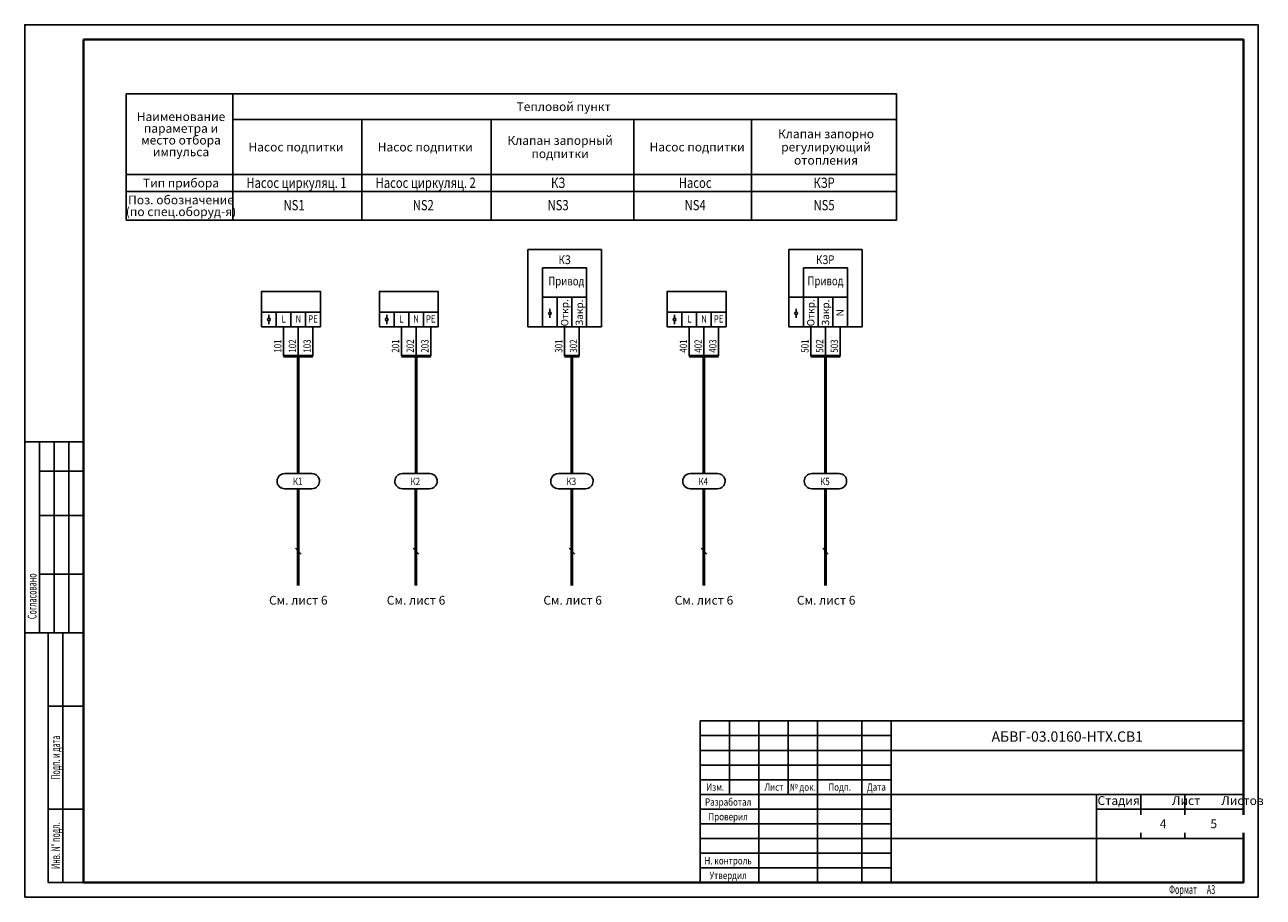
# Model space of a CAD drawing. Units: millimetres. Extents: x 0 to 596, y -3454 to 0.
# Drawn here: x 0 to 422, y -1864 to -1567 of the extents above; entities that cross this region are included whole.
import ezdxf
from ezdxf.enums import TextEntityAlignment as Align

# ---------------------------------------------------------------- set-up
doc = ezdxf.new("R2010")
doc.units = ezdxf.units.MM
doc.layers.add('!!Текст', color=253, linetype='Continuous', lineweight=25)
doc.layers.add('Арматура', color=7, linetype='Continuous', lineweight=25)
doc.layers.add('Форматка', color=4, linetype='Continuous')
doc.styles.add('3.5mm', font='simplex.shx', dxfattribs={"width": 0.6, "height": 3.5})
doc.styles.add('GOST', font='Gost.shx', dxfattribs={"width": 0.8, "oblique": 15})
doc.styles.add('gost2304', font='Gost.shx', dxfattribs={"width": 0.8, "oblique": 15, "height": 2.5})
doc.styles.add('Romans8', font='Gost.shx', dxfattribs={"width": 0.8, "oblique": 15, "height": 3})
doc.styles.add('ГОСТ 2.304', font='Gost.shx', dxfattribs={"width": 0.8, "oblique": 15})

# ---------------------------------------------------------------- blocks, each defined once
blk = doc.blocks.new('*U21')
at = {"lineweight": 25}
for points in [[(-415, -5), (5, -5), (5, 292), (-415, 292)], [(-395, 150), (-415, 150), (-415, 85), (-395, 85)], [(-410, 150), (-395, 150), (-395, 140), (-410, 140)], [(-405, 150), (-400, 150), (-400, 85), (-405, 85)], [(-410, 140), (-395, 140), (-395, 125), (-410, 125)], [(-410, 125), (-395, 125), (-395, 105), (-410, 105)], [(-410, 105), (-395, 105), (-395, 85), (-410, 85)]]:
    blk.add_lwpolyline(points, close=True, dxfattribs=at)
at = {"lineweight": 40}
blk.add_lwpolyline([(-395, 287), (0, 287), (0, 0), (-395, 0)], close=True, dxfattribs=at)
at = {"lineweight": -2}
for points in [[(-407, 85), (-402, 85), (-402, 60), (-407, 60)], [(-402, 85), (-395, 85), (-395, 60), (-402, 60)], [(-407, 60), (-402, 60), (-402, 25), (-407, 25)], [(-402, 25), (-395, 25), (-395, 60), (-402, 60)], [(-407, 25), (-402, 25), (-402, 0), (-407, 0)], [(-402, 25), (-395, 25), (-395, 0), (-402, 0)]]:
    blk.add_lwpolyline(points, close=True, dxfattribs=at)
at = {"style": '3.5mm', "oblique": 15, "width": 0.6}
for s, p in [('Согласовано', (-412.5, 97.46)), ('Подп. и дата', (-404.5, 42.5)), ('Инв. N%%D подл.', (-404.5, 12.5))]:
    blk.add_text(s, height=3, rotation=90, dxfattribs=at).set_placement(p, align=Align.MIDDLE_CENTER)
for s, p in [('Формат', (-25.32, -3.88)), ('А3', (-12.48, -3.88))]:
    blk.add_text(s, height=3, dxfattribs=at).set_placement(p)

msp = doc.modelspace()

# ---------------------------------------------------------------- linework, layer by layer
at = {"ltscale": 100}
for p, q in [((70.82, -1598.81), (70.82, -1633.05)), ((114.83, -1598.81), (114.83, -1633.05)), ((158.83, -1598.81), (158.83, -1633.05)), ((207.4, -1598.81), (207.4, -1633.05)), ((247.5, -1598.81), (247.5, -1633.05)), ((95.65, -1657.33), (80.65, -1657.33)), ((135.75, -1657.33), (120.75, -1657.33)), ((233.79, -1657.33), (218.79, -1657.33)), ((196.34, -1669.33), (191.34, -1669.33)), ((280.16, -1669.33), (275.16, -1669.33))]:
    msp.add_line(p, q, dxfattribs=at)
at = {"ltscale": 50}
for p, q in [((70.82, -1598.81), (296.86, -1598.81)), ((34.78, -1633.05), (70.82, -1633.05)), ((80.65, -1664.33), (80.65, -1657.33)), ((120.75, -1664.33), (120.75, -1657.33)), ((218.79, -1664.33), (218.79, -1657.33)), ((176.34, -1669.33), (176.34, -1659.33)), ((176.34, -1659.33), (181.34, -1659.33)), ((181.34, -1659.33), (186.34, -1659.33)), ((181.34, -1669.33), (181.34, -1659.33)), ((186.34, -1669.33), (186.34, -1659.33)), ((186.34, -1659.33), (191.34, -1659.33)), ((186.34, -1659.33), (191.34, -1659.33)), ((191.34, -1669.33), (191.34, -1659.33)), ((260.16, -1659.33), (265.16, -1659.33)), ((265.16, -1669.33), (265.16, -1659.33)), ((265.16, -1659.33), (270.16, -1659.33)), ((265.16, -1659.33), (265.16, -1669.33)), ((265.16, -1669.33), (265.16, -1659.33)), ((270.16, -1659.33), (270.16, -1669.33)), ((270.16, -1669.33), (270.16, -1659.33)), ((270.16, -1659.33), (275.16, -1659.33)), ((270.16, -1659.33), (275.16, -1659.33)), ((275.16, -1659.33), (275.16, -1669.33)), ((275.16, -1669.33), (275.16, -1659.33)), ((275.16, -1659.33), (275.16, -1669.33)), ((275.16, -1669.33), (275.16, -1659.33)), ((275.16, -1659.33), (280.16, -1659.33)), ((275.16, -1659.33), (280.16, -1659.33)), ((280.16, -1659.33), (280.16, -1669.33)), ((280.16, -1669.33), (280.16, -1659.33)), ((280.16, -1659.33), (280.16, -1669.33)), ((280.16, -1669.33), (280.16, -1659.33)), ((280.16, -1669.33), (280.16, -1659.33)), ((80.65, -1669.33), (80.65, -1664.33)), ((80.65, -1664.33), (85.65, -1664.33)), ((85.65, -1669.33), (85.65, -1664.33)), ((85.65, -1664.33), (90.65, -1664.33)), ((85.65, -1664.33), (85.65, -1669.33)), ((85.65, -1669.33), (85.65, -1664.33)), ((90.65, -1664.33), (90.65, -1669.33)), ((90.65, -1669.33), (90.65, -1664.33)), ((90.65, -1664.33), (95.65, -1664.33)), ((90.65, -1664.33), (95.65, -1664.33)), ((95.65, -1664.33), (100.65, -1664.33)), ((95.65, -1664.33), (100.65, -1664.33)), ((120.75, -1669.33), (120.75, -1664.33)), ((120.75, -1664.33), (125.75, -1664.33)), ((125.75, -1669.33), (125.75, -1664.33)), ((125.75, -1664.33), (130.75, -1664.33)), ((125.75, -1664.33), (125.75, -1669.33)), ((125.75, -1669.33), (125.75, -1664.33)), ((130.75, -1664.33), (130.75, -1669.33)), ((130.75, -1669.33), (130.75, -1664.33)), ((130.75, -1664.33), (135.75, -1664.33)), ((130.75, -1664.33), (135.75, -1664.33)), ((135.75, -1664.33), (140.75, -1664.33)), ((135.75, -1664.33), (140.75, -1664.33)), ((218.79, -1669.33), (218.79, -1664.33)), ((218.79, -1664.33), (223.79, -1664.33)), ((223.79, -1669.33), (223.79, -1664.33)), ((223.79, -1664.33), (228.79, -1664.33)), ((223.79, -1664.33), (223.79, -1669.33)), ((223.79, -1669.33), (223.79, -1664.33)), ((228.79, -1664.33), (228.79, -1669.33)), ((228.79, -1669.33), (228.79, -1664.33)), ((228.79, -1664.33), (233.79, -1664.33)), ((228.79, -1664.33), (233.79, -1664.33)), ((233.79, -1664.33), (238.79, -1664.33)), ((233.79, -1664.33), (238.79, -1664.33)), ((85.65, -1669.33), (80.65, -1669.33)), ((90.65, -1669.33), (85.65, -1669.33)), ((88.15, -1669.33), (88.15, -1679.33)), ((95.65, -1669.33), (90.65, -1669.33)), ((93.15, -1669.33), (93.15, -1679.33)), ((98.15, -1669.33), (98.15, -1679.33)), ((125.75, -1669.33), (120.75, -1669.33)), ((130.75, -1669.33), (125.75, -1669.33)), ((128.25, -1669.33), (128.25, -1679.33)), ((135.75, -1669.33), (130.75, -1669.33)), ((133.25, -1669.33), (133.25, -1679.33)), ((138.25, -1669.33), (138.25, -1679.33)), ((181.34, -1669.33), (176.34, -1669.33)), ((186.34, -1669.33), (181.34, -1669.33)), ((183.84, -1669.33), (183.84, -1679.33)), ((191.34, -1669.33), (186.34, -1669.33)), ((188.84, -1669.33), (188.84, -1679.33)), ((196.34, -1669.33), (191.34, -1669.33)), ((223.79, -1669.33), (218.79, -1669.33)), ((228.79, -1669.33), (223.79, -1669.33)), ((226.29, -1669.33), (226.29, -1679.33)), ((233.79, -1669.33), (228.79, -1669.33)), ((231.29, -1669.33), (231.29, -1679.33)), ((236.29, -1669.33), (236.29, -1679.33)), ((265.16, -1669.33), (260.16, -1669.33)), ((270.16, -1669.33), (265.16, -1669.33)), ((267.66, -1669.33), (267.66, -1679.33)), ((275.16, -1669.33), (270.16, -1669.33)), ((272.66, -1669.33), (272.66, -1679.33)), ((280.16, -1669.33), (275.16, -1669.33)), ((277.66, -1669.33), (277.66, -1679.33))]:
    msp.add_line(p, q, dxfattribs=at)
at = {"color": 7}
for p, q in [((70.82, -1617.53), (296.86, -1617.53)), ((70.82, -1623.28), (296.86, -1623.28)), ((97.79, -1719.33), (88.51, -1719.33)), ((137.89, -1719.33), (128.61, -1719.33)), ((190.98, -1719.33), (181.7, -1719.33)), ((235.93, -1719.33), (226.65, -1719.33)), ((277.3, -1719.33), (268.02, -1719.33)), ((88.48, -1724.51), (97.77, -1724.51)), ((128.58, -1724.51), (137.86, -1724.51)), ((181.68, -1724.51), (190.96, -1724.51)), ((226.62, -1724.51), (235.91, -1724.51)), ((267.99, -1724.51), (277.28, -1724.51))]:
    msp.add_line(p, q, dxfattribs=at)
at = {"color": 0, "ltscale": 100}
for p, q in [((280.16, -1649.33), (265.16, -1649.33)), ((265.16, -1649.33), (265.16, -1659.33)), ((181.34, -1669.33), (176.34, -1669.33)), ((265.16, -1669.33), (260.16, -1669.33))]:
    msp.add_line(p, q, dxfattribs=at)
at = {"color": 0, "lineweight": -2}
msp.add_line((280.16, -1664.33), (280.16, -1649.33), dxfattribs=at)
at = {"color": 7, "lineweight": -2}
for p, q in [((83.15, -1666.44), (83.15, -1665.32)), ((123.25, -1666.44), (123.25, -1665.32)), ((178.84, -1664.32), (178.84, -1663.2)), ((178.84, -1666.34), (178.84, -1665.22)), ((221.29, -1666.44), (221.29, -1665.32)), ((262.66, -1664.32), (262.66, -1663.2)), ((262.66, -1666.34), (262.66, -1665.22)), ((83.15, -1668.47), (83.15, -1667.35)), ((123.25, -1668.47), (123.25, -1667.35)), ((221.29, -1668.47), (221.29, -1667.35))]:
    msp.add_line(p, q, dxfattribs=at)
at = {"lineweight": 50, "ltscale": 100}
for p, q in [((88.15, -1679.33), (98.15, -1679.33)), ((93.15, -1719.33), (93.15, -1679.33)), ((128.25, -1679.33), (138.25, -1679.33)), ((133.25, -1719.33), (133.25, -1679.33)), ((183.84, -1679.33), (188.84, -1679.33)), ((186.34, -1719.33), (186.34, -1679.33)), ((226.29, -1679.33), (236.29, -1679.33)), ((231.29, -1719.33), (231.29, -1679.33)), ((267.66, -1679.33), (277.66, -1679.33)), ((272.66, -1719.33), (272.66, -1679.33)), ((186.32, -1724.51), (186.32, -1757.45)), ((272.64, -1724.51), (272.64, -1757.45))]:
    msp.add_line(p, q, dxfattribs=at)
at = {"lineweight": 50}
for p, q in [((93.12, -1724.51), (93.12, -1757.45)), ((133.22, -1724.51), (133.22, -1757.45)), ((231.27, -1724.51), (231.27, -1757.45))]:
    msp.add_line(p, q, dxfattribs=at)
at = {"color": 0}
for p, q in [((92.2, -1744.76), (94.11, -1746.73)), ((132.3, -1744.76), (134.21, -1746.73)), ((185.39, -1744.76), (187.31, -1746.73)), ((230.34, -1744.76), (232.26, -1746.73)), ((271.71, -1744.76), (273.63, -1746.73))]:
    msp.add_line(p, q, dxfattribs=at)
at = {"color": 7, "lineweight": -2}
for centre in [(178.84, -1664.77), (262.66, -1664.77), (83.15, -1666.9), (123.25, -1666.9), (221.29, -1666.9)]:
    msp.add_circle(centre, 0.452, dxfattribs=at)
at = {"color": 7}
for centre, start, end in [((88.51, -1721.92), 90, 269.4515), ((97.77, -1721.92), 270, 89.4515), ((128.61, -1721.92), 90, 269.4515), ((137.86, -1721.92), 270, 89.4515), ((181.7, -1721.92), 90, 269.4515), ((190.96, -1721.92), 270, 89.4515), ((226.65, -1721.92), 90, 269.4515), ((235.91, -1721.92), 270, 89.4515), ((268.02, -1721.92), 90, 269.4515), ((277.28, -1721.92), 270, 89.4515)]:
    msp.add_arc(centre, 2.59, start, end, dxfattribs=at)
at = {"layer": 'Арматура', "ltscale": 100}
for points in [[(70.82, -1617.53), (34.54, -1617.53), (34.54, -1590.1), (70.82, -1590.1)], [(70.82, -1590.1), (296.86, -1590.1), (296.86, -1633.05), (70.82, -1633.05)], [(70.82, -1623.28), (34.54, -1623.28), (34.54, -1617.53), (70.82, -1617.53)], [(70.82, -1633.05), (34.54, -1633.05), (34.54, -1623.28), (70.82, -1623.28)], [(196.34, -1643.05), (171.34, -1643.05), (171.34, -1669.33), (196.34, -1669.33)], [(285.16, -1643.05), (260.16, -1643.05), (260.16, -1669.33), (285.16, -1669.33)], [(176.34, -1659.33), (191.34, -1659.33), (191.34, -1649.33), (176.34, -1649.33)], [(80.65, -1669.33), (100.65, -1669.33), (100.65, -1657.33), (80.65, -1657.33)], [(120.75, -1669.33), (140.75, -1669.33), (140.75, -1657.33), (120.75, -1657.33)], [(218.79, -1669.33), (238.79, -1669.33), (238.79, -1657.33), (218.79, -1657.33)], [(95.65, -1669.33), (90.65, -1669.33), (90.65, -1664.33), (95.65, -1664.33)], [(100.65, -1669.33), (95.65, -1669.33), (95.65, -1664.33), (100.65, -1664.33)], [(135.75, -1669.33), (130.75, -1669.33), (130.75, -1664.33), (135.75, -1664.33)], [(140.75, -1669.33), (135.75, -1669.33), (135.75, -1664.33), (140.75, -1664.33)], [(233.79, -1669.33), (228.79, -1669.33), (228.79, -1664.33), (233.79, -1664.33)], [(238.79, -1669.33), (233.79, -1669.33), (233.79, -1664.33), (238.79, -1664.33)]]:
    msp.add_lwpolyline(points, close=True, dxfattribs=at)
at = {"layer": 'Форматка'}
for p, q in [((230, -1803.55), (230, -1858.55)), ((415, -1803.55), (230, -1803.55)), ((250, -1803.55), (250, -1858.55)), ((270, -1858.55), (270, -1803.55)), ((285, -1803.55), (285, -1858.55)), ((295, -1858.55), (295, -1803.55)), ((230, -1808.55), (295, -1808.55)), ((230, -1813.55), (295, -1813.55)), ((415, -1813.55), (295, -1813.55)), ((295, -1818.55), (230, -1818.55)), ((295, -1818.55), (230, -1818.55)), ((230, -1823.55), (295, -1823.55)), ((230, -1823.55), (295, -1823.55)), ((230, -1828.55), (295, -1828.55)), ((230, -1828.55), (295, -1828.55)), ((295, -1828.55), (415, -1828.55)), ((365, -1828.55), (365, -1858.55)), ((380, -1843.55), (380, -1828.55)), ((395, -1828.55), (395, -1843.55)), ((295, -1833.55), (230, -1833.55)), ((295, -1833.55), (230, -1833.55)), ((365, -1833.55), (415, -1833.55)), ((230, -1838.55), (295, -1838.55)), ((230, -1838.55), (295, -1838.55)), ((295, -1843.55), (230, -1843.55)), ((295, -1843.55), (230, -1843.55)), ((415, -1843.55), (295, -1843.55)), ((295, -1848.55), (230, -1848.55)), ((295, -1848.55), (230, -1848.55)), ((230, -1853.55), (295, -1853.55)), ((230, -1853.55), (295, -1853.55))]:
    msp.add_line(p, q, dxfattribs=at)
at = {"layer": 'Форматка', "ltscale": 100}
for p, q in [((240, -1803.55), (240, -1828.55)), ((260, -1803.55), (260, -1828.55))]:
    msp.add_line(p, q, dxfattribs=at)

# ---------------------------------------------------------------- texts
at = {"layer": '!!Текст', "style": 'gost2304', "oblique": 15, "width": 0.8}
for s, p in [('L', (88.15, -1667.01)), ('N', (93.15, -1667.01)), ('PE', (98.15, -1667.01)), ('L', (128.25, -1667.01)), ('N', (133.25, -1667.01)), ('PE', (138.25, -1667.01)), ('L', (226.29, -1667.01)), ('N', (231.29, -1667.01)), ('PE', (236.29, -1667.01))]:
    msp.add_text(s, height=2.5, dxfattribs=at).set_placement(p, align=Align.MIDDLE)
for s, p in [('101', (87.4, -1678.2)), ('102', (92.4, -1678.2)), ('103', (97.4, -1678.2)), ('201', (127.5, -1678.2)), ('202', (132.5, -1678.2)), ('203', (137.5, -1678.2)), ('301', (183.09, -1678.2)), ('302', (188.09, -1678.2)), ('401', (225.54, -1678.2)), ('402', (230.54, -1678.2)), ('403', (235.54, -1678.2)), ('501', (266.91, -1678.2)), ('502', (271.91, -1678.2)), ('503', (276.91, -1678.2))]:
    msp.add_text(s, height=2.5, rotation=90, dxfattribs=at).set_placement(p)
at = {"layer": '!!Текст', "style": 'ГОСТ 2.304', "oblique": 15, "width": 0.8}
for s, p in [('К1', (92.94, -1722)), ('К2', (133, -1722)), ('К3', (186.13, -1722)), ('К4', (231.04, -1722)), ('К5', (272.45, -1722.01))]:
    msp.add_text(s, height=2.5, dxfattribs=at).set_placement(p, align=Align.MIDDLE_CENTER)
at = {"layer": '!!Текст', "lineweight": -2, "char_height": 3, "width": 20.3313, "attachment_point": 5, "line_spacing_factor": 0.9, "style": 'Romans8'}
for insert in [(93.15, -1762.46), (133.24, -1762.46), (186.57, -1762.46), (231.29, -1762.46), (272.89, -1762.46)]:
    msp.add_mtext('{\\A1;См. лист 6}', dxfattribs=dict(at, insert=insert))
at = {"color": 0, "lineweight": -2, "style": 'GOST', "oblique": 15, "width": 0.8}
for s, p in [('КЗ', (183.84, -1646.52)), ('КЗР', (272.57, -1646.52)), ('Привод', (184.41, -1653.78)), ('Привод', (272.66, -1653.74))]:
    msp.add_text(s, height=3, dxfattribs=at).set_placement(p, align=Align.MIDDLE_CENTER)
at = {"color": 0, "char_height": 3, "attachment_point": 5, "style": 'Romans8'}
for s, insert, width, line_spacing_factor in [('{\\A1;Тепловой пункт}', (183.5, -1594.42), 221.1592, 0.9), ('\\A1;Наименование\\Pпараметра и\\Pместо отбора\\Pимпульса', (53.21, -1603.81), 41.2766, 0.8), ('{\\A1;Клапан запорно регулирующий\\Pотопления}', (272.84, -1608.17), 45, 0.9), ('{\\A1;Насос подпитки}', (92.36, -1608.17), 45, 0.9), ('{\\A1;Насос подпитки}', (136.37, -1608.17), 45, 0.9), ('{\\A1;Клапан запорный \\Pподпитки}', (182.28, -1608.17), 45, 0.9), ('{\\A1;Насос подпитки}', (228.95, -1608.17), 45, 0.9), ('\\A1;Тип прибора', (53.21, -1620.41), 41.2766, 0.9), ('\\A1;Поз. обозначение\\P(по спец.оборуд-я)', (53.21, -1628.17), 41.2766, 0.8)]:
    msp.add_mtext(s, dxfattribs=dict(at, insert=insert, width=width, line_spacing_factor=line_spacing_factor))
at = {"color": 7, "lineweight": -2, "char_height": 2.5, "width": 5, "attachment_point": 5, "rotation": 90, "line_spacing_factor": 0.9, "style": 'Romans8'}
for s, insert in [('{\\A1;Откр.}', (183.84, -1664.59)), ('{\\A1;Закр.}', (188.84, -1664.59)), ('{\\A1;Откр.}', (267.66, -1664.59)), ('{\\A1;Закр.}', (272.66, -1664.59)), ('{\\A1;N}', (277.66, -1664.59))]:
    msp.add_mtext(s, dxfattribs=dict(at, insert=insert))
at = {"layer": 'Арматура', "style": 'ГОСТ 2.304', "oblique": 15, "width": 0.8}
for s, p in [('Насос циркуляц. 1', (92.52, -1620.33)), ('Насос циркуляц. 2', (136.53, -1620.33)), ('КЗ', (181.62, -1620.33)), ('Насос', (228.29, -1620.33)), ('КЗР', (272.18, -1620.33)), ('NS1', (91.71, -1627.95)), ('NS2', (135.71, -1627.95)), ('NS3', (181.62, -1627.95)), ('NS4', (228.29, -1627.95)), ('NS5', (272.18, -1627.95))]:
    msp.add_text(s, height=3.5, dxfattribs=at).set_placement(p, align=Align.MIDDLE_CENTER)
at = {"layer": 'Форматка', "style": 'ГОСТ 2.304', "oblique": 15, "width": 0.8}
for s, p in [('Изм.', (235.11, -1826.05)), ('Лист', (255.09, -1826.05)), ('№ док.', (264.94, -1826.05)), ('Подп.', (277.5, -1826.05)), ('Дата', (290, -1826.05))]:
    msp.add_text(s, height=2.5, dxfattribs=at).set_placement(p, align=Align.MIDDLE_CENTER)
at = {"layer": 'Форматка', "style": 'gost2304', "oblique": 15, "width": 0.8}
for s, p in [('Разработал', (239.52, -1832.38)), ('Проверил', (239.52, -1837.38)), ('Н. контроль', (239.52, -1852.38)), ('Утвердил', (239.52, -1857.38))]:
    msp.add_text(s, height=2.5, dxfattribs=at).set_placement(p, align=Align.CENTER)
at = {"layer": 'Форматка', "ltscale": 100, "insert": (295, -1807.1), "char_height": 3.5, "width": 120, "attachment_point": 1, "style": 'Romans8'}
msp.add_mtext('\\pxqc;{\\A1;АБВГ-03.0160-НТХ.СВ1}', dxfattribs=at)
at = {"layer": 'Форматка', "ltscale": 6.666667, "char_height": 3, "style": 'Romans8'}
for s, insert, width, attachment_point in [('Стадия', (372.5, -1829.15), 15, 2), ('\\pi3.55;Лист', (380, -1829.15), 15, 1), ('\\pi4.1499;Листов', (395, -1829.15), 20, 1)]:
    msp.add_mtext(s, dxfattribs=dict(at, insert=insert, width=width, attachment_point=attachment_point))

# ---------------------------------------------------------------- next in the draw order: texts
at = {"layer": 'Форматка', "ltscale": 100, "insert": (387.66, -1838.55), "char_height": 3, "width": 19.7446, "attachment_point": 5, "style": 'Romans8', "bg_fill": 2}
msp.add_mtext('{\\A1;4}', dxfattribs=at)

# ---------------------------------------------------------------- next in the draw order: block references
at = {"layer": 'Форматка', "ltscale": 100}
msp.add_blockref('*U21', (415, -1858.55), dxfattribs=at)

# ---------------------------------------------------------------- next in the draw order: texts
at = {"layer": 'Форматка', "ltscale": 100, "insert": (404.88, -1838.55), "char_height": 3, "width": 19.7446, "attachment_point": 5, "style": 'Romans8', "bg_fill": 2}
msp.add_mtext('{\\A1;5}', dxfattribs=at)

doc.saveas('drawing.dxf')
